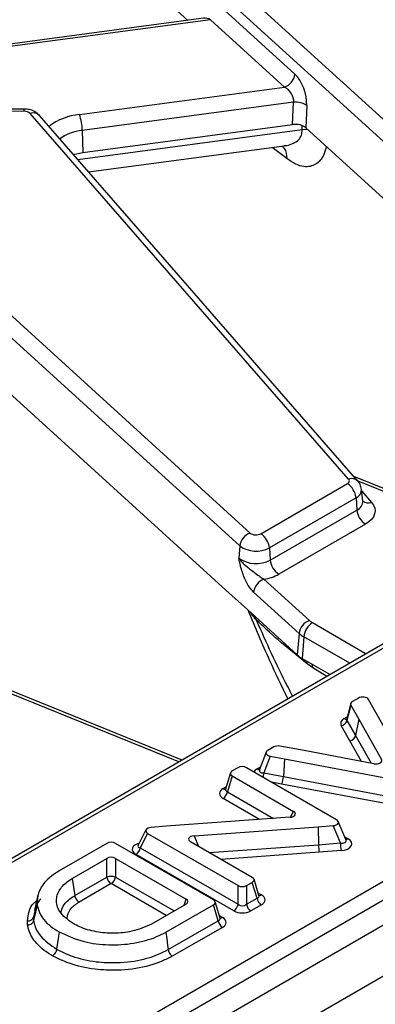
# Model space of a CAD drawing. Units: millimetres. Extents: x 105 to 3001, y 35 to 2045.
# Drawn here: x 2146 to 2168, y 983 to 1046 of the extents above; entities that cross this region are included whole.
import ezdxf

# ---------------------------------------------------------------- set-up
doc = ezdxf.new("R2010")
doc.units = ezdxf.units.MM
doc.header["$LTSCALE"] = 7
doc.linetypes.add('SLD-Solid', pattern=[0])

msp = doc.modelspace()

# ---------------------------------------------------------------- linework, layer by layer
at = {"color": 7, "linetype": 'SLD-Solid', "lineweight": 25}
for p, q in [((2574.30749, 1222.62635), (2024.88552, 905.4518)), ((2026.85706, 903.37052), (2576.27903, 1220.54507)), ((2154.175, 1052.70948), (2183.00586, 1026.48319)), ((2182.35166, 1025.66379), (2153.5208, 1051.89007)), ((2152.82, 1048.92382), (2156.22239, 1045.8288)), ((2158.32147, 1046.69121), (2163.02372, 1042.41376)), ((2157.22425, 1045.96232), (2139.2432, 1043.56586)), ((2157.66727, 1045.8718), (2139.34595, 1043.42998)), ((2162.36952, 1041.59435), (2157.66727, 1045.8718)), ((2149.35339, 1039.8596), (2162.36952, 1041.59435)), ((2145.82615, 1040.20378), (2131.70266, 1040.06147)), ((2145.83399, 1040.06113), (2131.7105, 1039.91882)), ((2162.9472, 1040.63255), (2149.52769, 1038.84404)), ((2162.88117, 1039.21408), (2162.9472, 1040.63255)), ((2163.7757, 1040.4364), (2163.70967, 1039.01792)), ((2131.35116, 1039.53356), (2160.18203, 1013.30727)), ((2166.43678, 1016.72927), (2146.22981, 1039.92302)), ((2167.02322, 1016.6051), (2146.81624, 1039.79885)), ((2149.52769, 1038.84404), (2149.55964, 1037.43862)), ((2149.55964, 1037.43862), (2162.88117, 1039.21408)), ((2163.70967, 1039.01792), (2181.47043, 1022.86167)), ((2159.52783, 1012.48787), (2130.69696, 1038.71415)), ((2149.93527, 1036.2188), (2162.34616, 1037.87289)), ((2078.03885, 938.92035), (2242.02252, 1033.58611)), ((2242.5704, 1032.69009), (2078.58673, 938.02433)), ((2211.1876, 1030.83881), (2067.78685, 948.05532)), ((2140.88583, 1025.842), (2158.64659, 1009.68575)), ((2160.85624, 1013.2643), (2166.35584, 1016.43916)), ((2178.69349, 1012.08036), (2166.76416, 1016.90245)), ((2167.33538, 1015.33706), (2167.25562, 1016.08)), ((2166.90372, 1015.54314), (2161.40412, 1012.36828)), ((2166.90372, 1015.54314), (2166.96022, 1014.76473)), ((2167.33549, 1015.33471), (2167.33513, 1015.34376)), ((2161.46062, 1011.58988), (2166.96022, 1014.76473)), ((2167.5081, 1013.86871), (2162.0085, 1010.69386)), ((2159.52783, 1012.48787), (2159.46036, 1011.71736)), ((2161.40412, 1012.36828), (2161.46062, 1011.58988)), ((2161.06139, 1010.38215), (2163.94343, 1007.76048)), ((2158.64659, 1009.68575), (2160.0112, 1008.44443)), ((2163.28923, 1006.94107), (2160.40719, 1009.56275)), ((2160.0112, 1008.44443), (2163.16931, 1005.57161)), ((2163.28923, 1006.94107), (2163.16931, 1005.57161)), ((2163.58992, 1006.7244), (2163.4895, 1005.3409)), ((2163.4895, 1005.3409), (2165.25432, 1004.32209)), ((2164.16708, 1004.75841), (2163.81036, 1005.01186)), ((2155.86966, 998.90444), (2143.94032, 1003.72653)), ((2167.05513, 1002.83487), (2166.67384, 1002.61476)), ((2167.98465, 1002.22282), (2167.69024, 1002.74676)), ((2166.56562, 1002.49074), (2166.31529, 1001.50879)), ((2166.58036, 1002.3902), (2166.33223, 1001.41686)), ((2166.58036, 1002.3902), (2167.08154, 1001.4983)), ((2170.47396, 997.82138), (2167.98465, 1002.22282)), ((2166.33223, 1001.41686), (2166.87459, 1000.45167)), ((2167.08154, 1001.4983), (2166.87459, 1000.45167)), ((2167.08154, 1001.4983), (2168.52237, 998.94797)), ((2166.5103, 1000.12105), (2165.96793, 1001.08623)), ((2161.68776, 999.73635), (2161.30647, 999.51624)), ((2163.62173, 999.501), (2162.07674, 999.79032)), ((2168.03951, 998.66922), (2163.62173, 999.501)), ((2161.19892, 999.40395), (2160.77886, 998.30078)), ((2161.4591, 999.1496), (2161.05397, 998.08562)), ((2161.4591, 999.1496), (2162.36669, 998.97964)), ((2162.36669, 998.97964), (2162.29934, 997.85241)), ((2162.36669, 998.97964), (2169.99103, 997.54259)), ((2159.40679, 998.41958), (2159.04655, 998.21161)), ((2165.66682, 995.11841), (2159.94841, 998.41958)), ((2158.93914, 998.09313), (2158.62508, 997.06477)), ((2159.04655, 997.89895), (2158.73878, 996.89117)), ((2159.04655, 997.89895), (2162.94324, 995.64943)), ((2161.05397, 998.08562), (2162.29934, 997.85241)), ((2162.29934, 997.85241), (2170.33094, 996.3386)), ((2170.21207, 995.86602), (2162.18117, 997.3797)), ((2162.72001, 995.27372), (2154.85023, 994.70493)), ((2153.57124, 994.4744), (2153.07885, 993.50046)), ((2154.85023, 994.70493), (2153.89482, 994.62944)), ((2156.62277, 994.09875), (2164.49255, 994.66754)), ((2164.49255, 994.66754), (2165.44795, 994.74303)), ((2164.49255, 994.66754), (2164.52082, 993.5352)), ((2165.91187, 993.64511), (2165.44795, 994.74303)), ((2166.2603, 993.86064), (2165.77531, 995.00843)), ((2153.67595, 994.25406), (2153.21204, 993.33643)), ((2153.67595, 994.25406), (2159.41825, 990.9391)), ((2151.09331, 993.62031), (2148.06583, 991.87258)), ((2157.85367, 990.03031), (2151.63493, 993.62031)), ((2153.08003, 993.50304), (2153.07556, 993.49482)), ((2153.21204, 993.33643), (2159.41709, 989.75433)), ((2160.32282, 991.45817), (2156.39953, 993.72304)), ((2164.52082, 993.5352), (2165.91187, 993.64511)), ((2148.89487, 991.3983), (2151.09331, 992.66744)), ((2151.09331, 991.482), (2151.09331, 992.66744)), ((2151.63493, 992.66744), (2156.11905, 990.07881)), ((2151.63493, 992.66744), (2151.63493, 991.482)), ((2159.14628, 989.33559), (2152.94123, 992.91769)), ((2165.9638, 993.16366), (2164.57058, 993.05357)), ((2148.89487, 991.3983), (2149.05269, 990.30397)), ((2149.05269, 990.30397), (2151.09331, 991.482)), ((2160.74552, 990.31053), (2160.43022, 991.33979)), ((2151.36412, 991.06326), (2149.33043, 989.88924)), ((2159.41709, 989.75433), (2159.41825, 990.9391)), ((2159.95782, 990.93793), (2159.95667, 989.75316)), ((2159.95782, 990.93793), (2160.32077, 991.14433)), ((2160.6297, 990.13589), (2160.32077, 991.14433)), ((2146.7164, 990.34737), (2146.50012, 989.35319)), ((2159.95667, 989.75316), (2160.6297, 990.13589)), ((2146.66176, 989.95944), (2146.44427, 988.95606)), ((2156.11905, 989.76614), (2153.91843, 988.49575)), ((2154.83115, 987.98307), (2157.85287, 989.71718)), ((2158.16109, 988.70914), (2157.85287, 989.71718)), ((2158.27562, 988.88315), (2157.96108, 989.91186)), ((2160.89846, 989.71598), (2160.22543, 989.33325)), ((2154.98092, 986.8841), (2158.16109, 988.70914)), ((2158.43109, 988.28994), (2155.24449, 986.4612))]:
    msp.add_line(p, q, dxfattribs=at)
at = {"color": 8, "linetype": 'SLD-Solid', "lineweight": 25}
for p, q in [((2149.25326, 1037.00162), (2163.49456, 1038.89966)), ((2163.49456, 1038.89966), (2163.49364, 1039.14723)), ((2162.51128, 1037.06127), (2161.59152, 1037.77232)), ((2210.69123, 1030.28927), (2068.17571, 948.01681)), ((2178.48582, 1011.96048), (2167.03326, 1016.58984)), ((2167.26814, 1015.96342), (2167.89257, 1015.24669)), ((2164.1378, 1007.62042), (2167.55281, 1005.64898)), ((2166.50281, 1005.04283), (2163.58992, 1006.7244)), ((2165.05066, 1004.20452), (2164.16708, 1004.75841)), ((2155.66199, 998.78456), (2144.20943, 1003.41392)), ((2166.1549, 1001.53534), (2166.35091, 1001.6485)), ((2167.24612, 998.8186), (2166.5103, 1000.12105)), ((2166.87459, 1000.45167), (2167.8628, 998.7025)), ((2160.63053, 998.34619), (2160.84282, 998.46874)), ((2158.46797, 997.09777), (2158.67095, 997.21495)), ((2162.18117, 997.3797), (2161.54257, 997.49929)), ((2160.78651, 995.13398), (2158.46797, 996.47244)), ((2158.73878, 996.89117), (2161.67183, 995.19796)), ((2162.75247, 995.2768), (2162.94324, 995.64943)), ((2156.62277, 994.09875), (2156.90751, 993.42979)), ((2166.18467, 994.03963), (2166.40154, 993.91443)), ((2157.59235, 993.03444), (2164.52082, 993.5352)), ((2164.57058, 993.05357), (2158.33934, 992.60321)), ((2151.63493, 991.482), (2155.36312, 989.32975)), ((2154.86504, 989.04222), (2151.36412, 991.06326)), ((2156.00312, 989.69922), (2156.11905, 990.07881)), ((2160.69945, 990.46091), (2160.90255, 990.34366)), ((2158.22968, 989.0334), (2158.4327, 988.9162))]:
    msp.add_line(p, q, dxfattribs=at)
at = {"color": 8, "linetype": 'SLD-Solid', "lineweight": 25, "flags": 128}
for points in [[(2163.49456, 1038.89966), (2163.7163, 1038.92159), (2163.81197, 1038.92486)], [(2160.56051, 1007.80599), (2160.54567, 1007.92768), (2160.53695, 1007.96617)], [(2163.81036, 1005.01186), (2163.79774, 1005.15083), (2163.79515, 1005.16445)], [(2164.16708, 1004.75841), (2164.14784, 1004.90248), (2164.12907, 1004.97168)]]:
    msp.add_lwpolyline(points, dxfattribs=at)
at = {"color": 7, "linetype": 'SLD-Solid', "lineweight": 25, "flags": 128}
for points in [[(2148.98178, 1037.31322), (2149.06303, 1037.33721), (2149.55964, 1037.43862)], [(2166.35584, 1016.43916), (2166.39996, 1016.46896), (2166.4355, 1016.50236), (2166.46159, 1016.53856), (2166.47759, 1016.57666), (2166.48312, 1016.61573), (2166.47803, 1016.65482), (2166.46246, 1016.69298), (2166.43678, 1016.72927)], [(2167.89257, 1015.24669), (2168.01454, 1015.07431), (2168.08851, 1014.89307), (2168.11265, 1014.70739), (2168.0864, 1014.5218), (2168.01038, 1014.34084), (2167.88646, 1014.16893), (2167.71766, 1014.01026), (2167.5081, 1013.86871)], [(2146.66148, 989.73762), (2146.51802, 989.0666), (2146.44421, 988.72141)], [(2148.05336, 988.0018), (2147.99578, 987.58675), (2147.93821, 987.1717), (2147.90109, 986.90415)], [(2154.83115, 987.98307), (2154.88778, 987.5675), (2154.94442, 987.15193), (2154.98092, 986.8841)]]:
    msp.add_lwpolyline(points, dxfattribs=at)
at = {"color": 7, "linetype": 'SLD-Solid', "lineweight": 25}
for centre, radius, start, end in [((2162.00174, 1042.55883), 1.03222, 290.8728439, 351.9206423), ((2163.09151, 1039.39432), 1.24661, 56.7122719, 96.647255), ((2145.87109, 1039.53123), 0.5312, 47.5237121, 94.005497), ((2146.14484, 1038.78619), 3.38335, 0.979598, 18.4974097), ((2165.70117, 1015.42334), 1.2085, 5.6889994, 57.1991371), ((2168.16277, 1014.88452), 1.2085, 185.6889994, 237.1991371), ((2160.5498, 1012.34279), 1.03222, 110.8728439, 171.9206423), ((2160.55351, 1013.8251), 0.63729, 234.3450605, 298.3615221), ((2160.20157, 1012.24849), 1.2085, 5.6889994, 57.1991371), ((2160.56163, 1013.92894), 1.77354, 234.3450605, 298.3615221), ((2160.56247, 1013.25365), 1.89072, 234.3450605, 298.3615221), ((2162.66317, 1011.70967), 1.2085, 185.6889994, 237.1991371), ((2160.70507, 1013.05957), 2.70103, 277.5805784, 298.8532427), ((2161.42917, 1009.41767), 1.03222, 110.8728439, 171.9206423), ((2164.31121, 1006.796), 1.03222, 110.8728439, 171.9206423), ((2164.79247, 1006.6046), 1.2085, 122.8008629, 174.3110006), ((2164.6928, 1008.59553), 1.12199, 228.0956788, 240.3533261), ((2164.4485, 1008.2329), 1.73572, 228.0956788, 240.3533261), ((2164.40372, 1006.94717), 1.84822, 228.0956788, 240.3533261), ((2165.89378, 1001.53395), 0.45381, 279.4045685, 345.0476493), ((2166.43614, 1000.56876), 0.45381, 279.4045142, 345.0476469), ((2161.06011, 997.91108), 1.24061, 334.6389229, 357.2890961), ((2158.13754, 996.98307), 0.60822, 302.9067666, 351.3096049), ((2152.6108, 993.42833), 0.60822, 302.9067666, 351.3096049), ((2168.6515, 993.69713), 2.74013, 181.0877494, 191.2264539), ((2151.36412, 990.60346), 0.91933, 72.8681298, 107.1318702), ((2151.69455, 991.57389), 0.60822, 188.6903951, 237.0932334), ((2151.03369, 991.57389), 0.60822, 302.9067666, 351.3096049), ((2161.23478, 990.22721), 0.61194, 188.582555, 236.6605043), ((2158.81585, 989.84623), 0.60822, 302.9067666, 351.3096049), ((2160.56175, 989.84448), 0.61194, 188.582555, 236.6605043), ((2146.09579, 989.06576), 0.36533, 264.6232891, 342.5248593), ((2158.76383, 988.80081), 0.60968, 188.6479506, 236.9232292)]:
    msp.add_arc(centre, radius, start, end, dxfattribs=at)
at = {"color": 8, "linetype": 'SLD-Solid', "lineweight": 25}
for centre, radius, start, end in [((2144.90629, 1040.08171), 0.92792, 358.7294446, 7.5596587), ((2146.42727, 1039.40874), 0.55089, 45.084063, 111.0053601), ((2149.75657, 1035.96903), 3.9114, 95.9163417, 126.681892), ((2149.79987, 1035.95732), 2.89952, 95.3864089, 125.6437995), ((2166.63424, 1016.21528), 0.55062, 44.9422166, 111.0144586), ((2166.67619, 1016.07619), 0.57958, 293.1144348, 0.2402059), ((2166.71799, 1015.33263), 0.61741, 293.1000253, 0.4112911), ((2167.69454, 1015.77164), 0.56106, 230.1417717, 290.6690304), ((2166.27577, 1001.71579), 0.21718, 236.1846164, 279.9348828), ((2160.7525, 998.52955), 0.22022, 236.3673801, 277.9401083), ((2159.59386, 998.18119), 1.46324, 345.2058593, 356.2554248), ((2158.59124, 997.28454), 0.22378, 236.5754626, 275.6976968), ((2166.27894, 994.09944), 0.22195, 263.1592652, 303.5309343), ((2160.78107, 990.52574), 0.21888, 261.1905231, 303.7125575), ((2158.31122, 989.09826), 0.21886, 261.1793482, 303.7135822)]:
    msp.add_arc(centre, radius, start, end, dxfattribs=at)
for centre, major_axis, ratio, start_param, end_param in [((2157.52668, 1045.21798), (-0.56006, 0.63016), 0.72440464, 5.20043371, 5.82812764), ((2166.72367, 1001.53645), (0.41037, 0.07554), 0.49949219, 2.91544763, 3.36781739), ((2161.21648, 998.03967), (0.81856, 0.01584), 0.5498884, 2.35791007, 2.87188745), ((2161.21648, 998.35722), (0.44224, 0.15659), 0.50344529, 2.7375174, 4.1658232), ((2159.04327, 997.10265), (0.42097, 0.10415), 0.50646636, 2.847524, 3.7872633), ((2165.80916, 993.92917), (0.45766, -0.18995), 0.49366711, 5.13614911, 6.74798185), ((2153.53361, 993.2205), (0.83077, -0.02838), 0.54370358, 2.07749441, 3.93728722), ((2153.53361, 993.53804), (0.46532, 0.10218), 0.40607697, 2.82172545, 3.86423197), ((2160.32713, 990.34861), (0.42119, -0.10474), 0.50653689, 5.63107342, 6.57859205), ((2157.85735, 988.92111), (0.42106, -0.10438), 0.50649435, 5.63497902, 6.57777924)]:
    msp.add_ellipse(centre, major_axis=major_axis, ratio=ratio, start_param=start_param, end_param=end_param, dxfattribs=at)
at = {"color": 7, "linetype": 'SLD-Solid', "lineweight": 25}
for centre, major_axis, ratio, start_param, end_param in [((2162.88313, 1041.12485), (-0.47412, 1.49998), 0.50591526, 4.08344801, 5.56697787), ((2162.22893, 1040.94053), (-0.56006, 0.63016), 0.72440464, 3.71690385, 5.20043371), ((2163.05271, 1038.77437), (0.77842, 0.00273), 0.57963139, 0.564139, 1.79095797), ((2166.95823, 1002.45654), (0.39667, -0.00315), 0.56657339, 2.37468265, 3.4552061), ((2167.32062, 1002.66574), (0.39006, 0.00915), 0.60531863, 0.31125098, 2.30511461), ((2166.72367, 1001.21891), (0.79333, -0.0063), 0.56657339, 2.37468265, 3.4552061), ((2161.59944, 999.36298), (0.40928, 0.00792), 0.5498884, 2.35791007, 4.35177371), ((2161.96183, 999.57218), (0.38934, -0.00333), 0.58809812, 1.27622305, 2.35674651), ((2168.13967, 998.89015), (0.4031, -0.02449), 0.57443606, 4.496314, 6.63949887), ((2159.33419, 998.05528), (0.4008, 0), 0.56013507, 2.37127362, 3.91191169), ((2159.6776, 998.25353), (0.38889, 0), 0.59496561, 0.80047729, 2.34111536), ((2159.04327, 996.78511), (0.8016, 0), 0.56013507, 2.37127362, 3.91191169), ((2162.6468, 995.49817), (0.41588, -0.01472), 0.54322364, 4.90852689, 7.07990879), ((2165.37063, 994.96701), (0.41538, -0.01419), 0.54370358, 4.91816453, 7.07887987), ((2153.97215, 994.40546), (0.41538, -0.01419), 0.54370358, 1.77657187, 3.93728722), ((2156.69597, 993.8743), (0.41588, -0.01472), 0.54322364, 1.76693424, 3.93831614), ((2165.80916, 993.61162), (0.83077, -0.02838), 0.54370358, 4.91816453, 7.07887987), ((2151.36412, 993.45425), (0.38889, 0), 0.59496561, 0.80047729, 2.34111536), ((2164.57058, 993.37112), (-0.02933, 0.38778), 0.10608788, 1.12590014, 2.52216355), ((2151.36412, 992.50138), (0.38889, 0), 0.59496561, 0.80047729, 2.34111536), ((2160.03511, 991.30188), (0.40089, -0.00007), 0.56001136, 5.50567721, 7.05360913), ((2159.68912, 991.10512), (0.38889, 0.00008), 0.59483511, 3.9417211, 5.47506371), ((2155.8314, 989.92247), (0.4008, 0), 0.56013507, 5.51286627, 7.05350434), ((2160.32713, 990.03107), (0.80177, -0.00015), 0.56001136, 5.50567721, 7.05360913), ((2157.566, 989.87399), (0.40083, -0.00003), 0.5600865, 5.51003711, 7.05354531), ((2159.68803, 989.98517), (0.38889, 0.00149), 0.82627687, 3.93845119, 5.47179379), ((2157.85735, 988.60356), (0.80166, -0.00006), 0.5600865, 5.51003711, 7.05354531), ((2159.68803, 989.66763), (0.77778, 0.00016), 0.59483511, 3.9417211, 5.47506371)]:
    msp.add_ellipse(centre, major_axis=major_axis, ratio=ratio, start_param=start_param, end_param=end_param, dxfattribs=at)
for points, knots in [([(2146.81624, 1039.79885), (2146.71591, 1039.88988), (2146.52658, 1040.06166), (2146.17193, 1040.18426), (2145.93743, 1040.1975), (2145.82615, 1040.20378)], [0, 0, 0, 0, 0.37202108, 0.70200573, 1, 1, 1, 1]), ([(2167.25057, 1016.07724), (2167.23191, 1016.18291), (2167.19749, 1016.37792), (2167.07797, 1016.53373), (2167.02322, 1016.6051)], [0, 0, 0, 0, 0.54189974, 1, 1, 1, 1]), ([(2160.40719, 1009.56275), (2160.31484, 1009.66101), (2160.11779, 1009.87068), (2159.82738, 1010.40683), (2159.64073, 1010.95045), (2159.5387, 1011.36055), (2159.49368, 1011.56035), (2159.47181, 1011.66276), (2159.46083, 1011.71511), (2159.46036, 1011.71736)], [0, 0, 0, 0, 0.20510441, 0.43761374, 0.75473215, 0.8757223, 0.93647656, 0.99726598, 1, 1, 1, 1]), ([(2159.46036, 1011.71736), (2159.46144, 1011.71572), (2159.49549, 1011.66392), (2159.56793, 1011.56651), (2159.72341, 1011.39327), (2160.02871, 1011.1177), (2160.42931, 1010.82823), (2160.80563, 1010.53635), (2160.98397, 1010.42883), (2161.06139, 1010.38215)], [0, 0, 0, 0, 0.00303018, 0.09560352, 0.18380197, 0.34560267, 0.67731499, 0.85992189, 1, 1, 1, 1]), ([(2160.03355, 1008.4241), (2160.48318, 1007.35569), (2161.28228, 1005.4569), (2162.18001, 1003.59029), (2162.57261, 1002.77398)], [0, 0, 0, 0, 0.56267689, 1, 1, 1, 1]), ([(2163.81036, 1005.01186), (2163.17683, 1005.51713), (2162.00736, 1006.44983), (2161.0152, 1007.37981), (2160.56051, 1007.80599)], [0, 0, 0, 0, 0.54172302, 1, 1, 1, 1]), ([(2166.31195, 1001.51733), (2166.30673, 1001.49931), (2166.30063, 1001.47826), (2166.30586, 1001.4839), (2166.30661, 1001.48471)], [0, 0, 0, 0, 0.85614723, 1, 1, 1, 1]), ([(2160.77659, 998.30834), (2160.77462, 998.29927), (2160.77151, 998.28502), (2160.7745, 998.2894), (2160.77559, 998.29099)], [0, 0, 0, 0, 0.63630203, 1, 1, 1, 1]), ([(2158.62178, 997.07039), (2158.6204, 997.06137), (2158.61768, 997.04349), (2158.61895, 997.047), (2158.61958, 997.04874)], [0, 0, 0, 0, 0.50488872, 1, 1, 1, 1]), ([(2166.26174, 993.85508), (2166.26293, 993.85349), (2166.26588, 993.84955), (2166.26203, 993.86025), (2166.25974, 993.86661)], [0, 0, 0, 0, 0.40621018, 1, 1, 1, 1]), ([(2148.06583, 991.87258), (2147.85508, 991.73587), (2147.29821, 991.37463), (2146.77316, 990.70943), (2146.69518, 990.1844), (2146.66176, 989.95944)], [0, 0, 0, 0, 0.25815877, 0.68213786, 1, 1, 1, 1]), ([(2148.94669, 988.52693), (2148.62147, 988.76824), (2148.00695, 989.22419), (2147.81694, 990.04981), (2148.08123, 990.7607), (2148.55033, 991.17916), (2148.84787, 991.36841), (2148.89487, 991.3983)], [0, 0, 0, 0, 0.28466713, 0.53788157, 0.75797203, 0.96176536, 1, 1, 1, 1]), ([(2146.90806, 990.09566), (2146.87956, 990.0716), (2146.626, 989.85754), (2146.60417, 989.58827), (2146.5848, 989.34927)], [0, 0, 0, 0, 0.11239013, 1, 1, 1, 1]), ([(2149.05269, 990.30397), (2149.06127, 990.26472), (2149.07842, 990.18622), (2149.14096, 990.06781), (2149.22309, 989.9653), (2149.29076, 989.91157), (2149.32672, 989.89133), (2149.33043, 989.88924)], [0, 0, 0, 0, 0.24152483, 0.48304783, 0.72461935, 0.97155551, 1, 1, 1, 1]), ([(2160.75165, 990.2933), (2160.75259, 990.29202), (2160.75533, 990.28827), (2160.74988, 990.30381), (2160.7463, 990.31399)], [0, 0, 0, 0, 0.34443344, 1, 1, 1, 1]), ([(2146.66176, 989.95944), (2146.66066, 989.93955), (2146.65847, 989.89975), (2146.65656, 989.82579), (2146.65957, 989.77176), (2146.66148, 989.73762)], [0, 0, 0, 0, 0.26914566, 0.53830829, 1, 1, 1, 1]), ([(2146.66148, 989.73762), (2146.70132, 989.57017), (2146.81717, 989.0833), (2147.31116, 988.4753), (2147.8696, 988.11904), (2148.05336, 988.0018)], [0, 0, 0, 0, 0.26020022, 0.7565588, 1, 1, 1, 1]), ([(2146.44427, 988.95606), (2146.44309, 988.93478), (2146.44081, 988.89344), (2146.43932, 988.83183), (2146.44123, 988.77488), (2146.44329, 988.73803), (2146.44421, 988.72141)], [0, 0, 0, 0, 0.27211204, 0.52866768, 0.78744722, 1, 1, 1, 1]), ([(2158.28177, 988.86587), (2158.28271, 988.86458), (2158.28545, 988.86084), (2158.27998, 988.87642), (2158.27638, 988.88665)], [0, 0, 0, 0, 0.34362889, 1, 1, 1, 1]), ([(2146.06187, 988.44415), (2146.06075, 988.46378), (2146.0584, 988.50537), (2146.0563, 988.56895), (2146.05786, 988.63529), (2146.06032, 988.67964), (2146.06156, 988.70204)], [0, 0, 0, 0, 0.22849022, 0.48395005, 0.73940526, 1, 1, 1, 1]), ([(2146.06187, 988.44415), (2146.06625, 988.44436), (2146.11577, 988.44672), (2146.20907, 988.46674), (2146.32274, 988.52896), (2146.40881, 988.6164), (2146.43241, 988.68641), (2146.44421, 988.72141)], [0, 0, 0, 0, 0.02438746, 0.27549841, 0.51705771, 0.75852716, 1, 1, 1, 1]), ([(2147.63313, 986.48358), (2147.60396, 986.50123), (2147.1661, 986.76618), (2146.49703, 987.31841), (2146.13861, 988.00846), (2146.07438, 988.37308), (2146.06187, 988.44415)], [0, 0, 0, 0, 0.03329982, 0.49983098, 0.90251429, 1, 1, 1, 1]), ([(2146.44421, 988.72141), (2146.45593, 988.65558), (2146.51607, 988.31777), (2146.84661, 987.64785), (2147.52542, 987.1691), (2147.90109, 986.90415)], [0, 0, 0, 0, 0.09754882, 0.5005634, 1, 1, 1, 1]), ([(2153.91843, 988.49575), (2153.52137, 988.3193), (2152.8176, 988.00654), (2151.54374, 987.88578), (2150.38659, 987.97636), (2149.51495, 988.235), (2149.08397, 988.45641), (2148.94669, 988.52693)], [0, 0, 0, 0, 0.2693507, 0.4774169, 0.68496552, 0.89965857, 1, 1, 1, 1]), ([(2148.05336, 988.0018), (2148.56058, 987.76888), (2149.48969, 987.34222), (2151.20512, 987.14155), (2152.82373, 987.23495), (2154.04655, 987.58158), (2154.6423, 987.88643), (2154.83115, 987.98307)], [0, 0, 0, 0, 0.25598661, 0.46889973, 0.6813343, 0.89898243, 1, 1, 1, 1]), ([(2147.90109, 986.90415), (2147.89282, 986.86473), (2147.87628, 986.78588), (2147.81596, 986.66618), (2147.73623, 986.56124), (2147.67082, 986.50629), (2147.63611, 986.48537), (2147.63313, 986.48358)], [0, 0, 0, 0, 0.241456662, 0.482909489, 0.724463884, 0.976348521, 1, 1, 1, 1]), ([(2155.24449, 986.4612), (2155.03086, 986.35229), (2154.35592, 986.00818), (2152.94617, 985.61371), (2151.43757, 985.53771), (2149.99015, 985.65064), (2148.76679, 985.9276), (2147.9735, 986.31665), (2147.63313, 986.48358)], [0, 0, 0, 0, 0.10152565, 0.32075743, 0.54450187, 0.63005684, 0.84126936, 1, 1, 1, 1]), ([(2147.90109, 986.90415), (2148.21926, 986.7481), (2148.9573, 986.38612), (2150.0948, 986.12792), (2151.43915, 986.02347), (2152.84051, 986.0932), (2154.15206, 986.46105), (2154.78025, 986.78168), (2154.98092, 986.8841)], [0, 0, 0, 0, 0.15947148, 0.36991175, 0.45534723, 0.67899829, 0.89746039, 1, 1, 1, 1]), ([(2154.98092, 986.8841), (2154.98906, 986.84459), (2155.00533, 986.76559), (2155.06468, 986.64533), (2155.1425, 986.54058), (2155.2067, 986.48481), (2155.24082, 986.46349), (2155.24449, 986.4612)], [0, 0, 0, 0, 0.24153207, 0.48306258, 0.72463465, 0.97042769, 1, 1, 1, 1])]:
    msp.add_open_spline(points, degree=3, knots=knots, dxfattribs=at)
at = {"color": 8, "linetype": 'SLD-Solid', "lineweight": 25}
for points, knots in [([(2162.3441, 1037.89086), (2162.39774, 1037.89191), (2162.61982, 1037.89628), (2162.93807, 1038.01808), (2163.26042, 1038.22969), (2163.46177, 1038.52581), (2163.48378, 1038.77675), (2163.49456, 1038.89966)], [0, 0, 0, 0, 0.082490437, 0.341572144, 0.575745978, 0.792207368, 1, 1, 1, 1]), ([(2162.20135, 1037.85359), (2162.25521, 1037.80615), (2162.45657, 1037.6288), (2162.48815, 1037.30122), (2162.51128, 1037.06127)], [0, 0, 0, 0, 0.26748331, 1, 1, 1, 1]), ([(2165.0186, 1037.82724), (2164.97116, 1037.64915), (2164.83622, 1037.1426), (2164.3731, 1036.63029), (2163.72085, 1036.48938), (2163.07328, 1036.67385), (2162.69835, 1036.93231), (2162.51128, 1037.06127)], [0, 0, 0, 0, 0.14589019, 0.41496956, 0.68322313, 0.84193948, 1, 1, 1, 1]), ([(2160.56051, 1007.80599), (2160.54437, 1007.82515), (2160.41752, 1007.97579), (2160.31182, 1008.12481), (2160.21957, 1008.25488)], [0, 0, 0, 0, 0.12719983, 1, 1, 1, 1]), ([(2160.56051, 1007.80599), (2161.19593, 1006.38741), (2161.92734, 1004.75454), (2162.76928, 1003.16048), (2162.87977, 1002.95129)], [0, 0, 0, 0, 0.86876783, 1, 1, 1, 1]), ([(2148.17968, 989.22009), (2148.22877, 989.40319), (2148.33133, 989.78566), (2148.76709, 990.1217), (2149.02551, 990.28662), (2149.05269, 990.30397)], [0, 0, 0, 0, 0.45106317, 0.94226147, 1, 1, 1, 1]), ([(2146.06157, 988.70204), (2146.09401, 989.10835), (2146.13125, 989.57465), (2146.58045, 989.94093), (2146.63823, 989.98805)], [0, 0, 0, 0, 0.87137131, 1, 1, 1, 1]), ([(2149.33043, 989.88924), (2149.30602, 989.87365), (2149.07563, 989.72661), (2148.67791, 989.41888), (2148.58532, 989.06795), (2148.53963, 988.8948)], [0, 0, 0, 0, 0.05665, 0.53453921, 1, 1, 1, 1])]:
    msp.add_open_spline(points, degree=3, knots=knots, dxfattribs=at)

doc.saveas('drawing.dxf')
